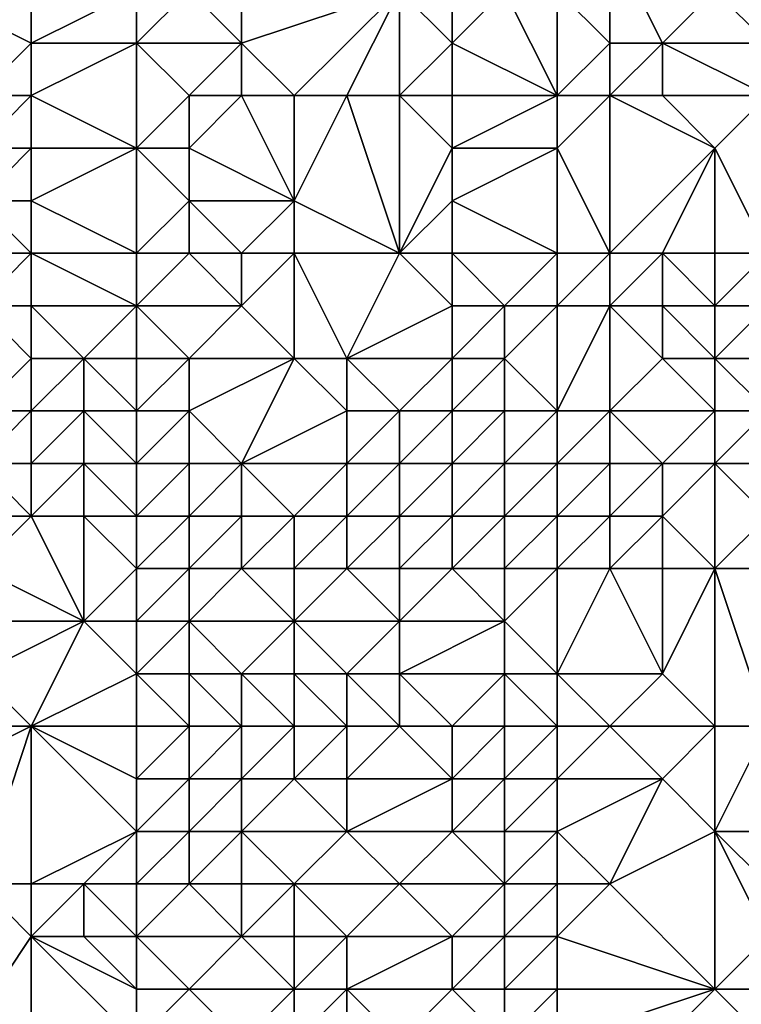
# Model space of a CAD drawing. Units: metres. Extents: x 67500 to 68125, y 352500 to 353000.
# Drawn here: x 67641 to 67654, y 352576 to 352594 of the extents above; entities that cross this region are included whole.
import ezdxf

# ---------------------------------------------------------------- set-up
doc = ezdxf.new("R2010")
doc.units = ezdxf.units.M
doc.layers.add('Terrain', color=15, linetype='Continuous')

msp = doc.modelspace()

# ---------------------------------------------------------------- linework, layer by layer
at = {"layer": 'Terrain'}
for points in [[(67641, 352597, 257.2), (67639, 352595, 257.77), (67641, 352594, 258.46), (67641, 352597, 257.2)], [(67643, 352595, 259.19), (67641, 352597, 257.2), (67641, 352594, 258.46), (67643, 352595, 259.19)], [(67652, 352596, 259.97), (67651, 352595, 260.7), (67652, 352594, 261.4), (67652, 352596, 259.97)], [(67652, 352596, 259.97), (67652, 352594, 261.4), (67653, 352594, 261.51), (67652, 352596, 259.97)], [(67654, 352595, 261.03), (67652, 352596, 259.97), (67653, 352594, 261.51), (67654, 352595, 261.03)], [(67639, 352595, 257.77), (67640, 352593, 258.19), (67641, 352594, 258.46), (67639, 352595, 257.77)], [(67643, 352595, 259.19), (67641, 352594, 258.46), (67643, 352594, 259.54), (67643, 352595, 259.19)], [(67643, 352595, 259.19), (67643, 352594, 259.54), (67644, 352595, 259.46), (67643, 352595, 259.19)], [(67644, 352595, 259.46), (67643, 352594, 259.54), (67645, 352594, 260.25), (67644, 352595, 259.46)], [(67644, 352595, 259.46), (67645, 352594, 260.25), (67645, 352595, 259.69), (67644, 352595, 259.46)], [(67645, 352595, 259.69), (67645, 352594, 260.25), (67648, 352595, 260.31), (67645, 352595, 259.69)], [(67648, 352595, 260.31), (67645, 352594, 260.25), (67646, 352593, 260.86), (67648, 352595, 260.31)], [(67648, 352595, 260.31), (67646, 352593, 260.86), (67647, 352593, 260.98), (67648, 352595, 260.31)], [(67648, 352595, 260.31), (67647, 352593, 260.98), (67648, 352593, 261.21), (67648, 352595, 260.31)], [(67648, 352595, 260.31), (67648, 352593, 261.21), (67649, 352594, 261.01), (67648, 352595, 260.31)], [(67648, 352595, 260.31), (67649, 352594, 261.01), (67649, 352595, 260.48), (67648, 352595, 260.31)], [(67649, 352595, 260.48), (67649, 352594, 261.01), (67650, 352595, 260.43), (67649, 352595, 260.48)], [(67650, 352595, 260.43), (67649, 352594, 261.01), (67651, 352593, 261.79), (67650, 352595, 260.43)], [(67650, 352595, 260.43), (67651, 352593, 261.79), (67651, 352595, 260.7), (67650, 352595, 260.43)], [(67651, 352595, 260.7), (67651, 352593, 261.79), (67652, 352594, 261.4), (67651, 352595, 260.7)], [(67654, 352595, 261.03), (67653, 352594, 261.51), (67655, 352594, 262.09), (67654, 352595, 261.03)], [(67654, 352595, 261.03), (67655, 352594, 262.09), (67655, 352595, 261.26), (67654, 352595, 261.03)], [(67641, 352594, 258.46), (67640, 352593, 258.19), (67641, 352593, 258.36), (67641, 352594, 258.46)], [(67643, 352594, 259.54), (67641, 352594, 258.46), (67641, 352593, 258.36), (67643, 352594, 259.54)], [(67643, 352594, 259.54), (67641, 352593, 258.36), (67643, 352592, 259.58), (67643, 352594, 259.54)], [(67643, 352594, 259.54), (67643, 352592, 259.58), (67644, 352593, 259.84), (67643, 352594, 259.54)], [(67643, 352594, 259.54), (67644, 352593, 259.84), (67645, 352594, 260.25), (67643, 352594, 259.54)], [(67645, 352594, 260.25), (67644, 352593, 259.84), (67645, 352593, 260.37), (67645, 352594, 260.25)], [(67645, 352594, 260.25), (67645, 352593, 260.37), (67646, 352593, 260.86), (67645, 352594, 260.25)], [(67649, 352594, 261.01), (67648, 352593, 261.21), (67649, 352593, 261.46), (67649, 352594, 261.01)], [(67649, 352594, 261.01), (67649, 352593, 261.46), (67651, 352593, 261.79), (67649, 352594, 261.01)], [(67652, 352594, 261.4), (67651, 352593, 261.79), (67652, 352593, 261.87), (67652, 352594, 261.4)], [(67652, 352594, 261.4), (67652, 352593, 261.87), (67653, 352594, 261.51), (67652, 352594, 261.4)], [(67653, 352594, 261.51), (67652, 352593, 261.87), (67653, 352593, 262.14), (67653, 352594, 261.51)], [(67655, 352594, 262.09), (67653, 352594, 261.51), (67655, 352593, 262.84), (67655, 352594, 262.09)], [(67655, 352593, 262.84), (67653, 352594, 261.51), (67653, 352593, 262.14), (67655, 352593, 262.84)], [(67640, 352593, 258.19), (67640, 352592, 258.22), (67641, 352593, 258.36), (67640, 352593, 258.19)], [(67641, 352593, 258.36), (67640, 352592, 258.22), (67641, 352592, 258.46), (67641, 352593, 258.36)], [(67643, 352592, 259.58), (67641, 352593, 258.36), (67641, 352592, 258.46), (67643, 352592, 259.58)], [(67644, 352593, 259.84), (67643, 352592, 259.58), (67644, 352592, 259.97), (67644, 352593, 259.84)], [(67644, 352593, 259.84), (67644, 352592, 259.97), (67645, 352593, 260.37), (67644, 352593, 259.84)], [(67645, 352593, 260.37), (67644, 352592, 259.97), (67646, 352591, 261.97), (67645, 352593, 260.37)], [(67645, 352593, 260.37), (67646, 352591, 261.97), (67646, 352593, 260.86), (67645, 352593, 260.37)], [(67648, 352590, 263.12), (67647, 352593, 260.98), (67646, 352591, 261.97), (67648, 352590, 263.12)], [(67646, 352593, 260.86), (67646, 352591, 261.97), (67647, 352593, 260.98), (67646, 352593, 260.86)], [(67648, 352590, 263.12), (67648, 352593, 261.21), (67647, 352593, 260.98), (67648, 352590, 263.12)], [(67648, 352590, 263.12), (67649, 352592, 262.12), (67648, 352593, 261.21), (67648, 352590, 263.12)], [(67648, 352593, 261.21), (67649, 352592, 262.12), (67649, 352593, 261.46), (67648, 352593, 261.21)], [(67649, 352593, 261.46), (67649, 352592, 262.12), (67651, 352593, 261.79), (67649, 352593, 261.46)], [(67651, 352593, 261.79), (67649, 352592, 262.12), (67651, 352592, 262.42), (67651, 352593, 261.79)], [(67652, 352590, 264.62), (67652, 352593, 261.87), (67651, 352592, 262.42), (67652, 352590, 264.62)], [(67651, 352593, 261.79), (67651, 352592, 262.42), (67652, 352593, 261.87), (67651, 352593, 261.79)], [(67654, 352592, 263.43), (67653, 352593, 262.14), (67652, 352593, 261.87), (67654, 352592, 263.43)], [(67654, 352592, 263.43), (67652, 352593, 261.87), (67652, 352590, 264.62), (67654, 352592, 263.43)], [(67655, 352593, 262.84), (67653, 352593, 262.14), (67654, 352592, 263.43), (67655, 352593, 262.84)], [(67655, 352590, 264.66), (67655, 352593, 262.84), (67654, 352592, 263.43), (67655, 352590, 264.66)], [(67640, 352592, 258.22), (67640, 352591, 258.38), (67641, 352592, 258.46), (67640, 352592, 258.22)], [(67641, 352592, 258.46), (67640, 352591, 258.38), (67641, 352591, 258.64), (67641, 352592, 258.46)], [(67643, 352590, 260.03), (67643, 352592, 259.58), (67641, 352591, 258.64), (67643, 352590, 260.03)], [(67643, 352592, 259.58), (67641, 352592, 258.46), (67641, 352591, 258.64), (67643, 352592, 259.58)], [(67643, 352590, 260.03), (67644, 352591, 260.15), (67643, 352592, 259.58), (67643, 352590, 260.03)], [(67643, 352592, 259.58), (67644, 352591, 260.15), (67644, 352592, 259.97), (67643, 352592, 259.58)], [(67644, 352592, 259.97), (67644, 352591, 260.15), (67646, 352591, 261.97), (67644, 352592, 259.97)], [(67648, 352590, 263.12), (67649, 352591, 263.23), (67649, 352592, 262.12), (67648, 352590, 263.12)], [(67651, 352590, 264.06), (67651, 352592, 262.42), (67649, 352591, 263.23), (67651, 352590, 264.06)], [(67649, 352592, 262.12), (67649, 352591, 263.23), (67651, 352592, 262.42), (67649, 352592, 262.12)], [(67651, 352590, 264.06), (67652, 352590, 264.62), (67651, 352592, 262.42), (67651, 352590, 264.06)], [(67654, 352592, 263.43), (67652, 352590, 264.62), (67653, 352590, 264.9), (67654, 352592, 263.43)], [(67654, 352590, 264.84), (67654, 352592, 263.43), (67653, 352590, 264.9), (67654, 352590, 264.84)], [(67654, 352590, 264.84), (67655, 352590, 264.66), (67654, 352592, 263.43), (67654, 352590, 264.84)], [(67639, 352590, 258.51), (67641, 352590, 259.06), (67640, 352591, 258.38), (67639, 352590, 258.51)], [(67641, 352590, 259.06), (67641, 352591, 258.64), (67640, 352591, 258.38), (67641, 352590, 259.06)], [(67643, 352590, 260.03), (67641, 352591, 258.64), (67641, 352590, 259.06), (67643, 352590, 260.03)], [(67643, 352590, 260.03), (67644, 352590, 260.63), (67644, 352591, 260.15), (67643, 352590, 260.03)], [(67644, 352590, 260.63), (67645, 352590, 261.57), (67644, 352591, 260.15), (67644, 352590, 260.63)], [(67645, 352590, 261.57), (67646, 352591, 261.97), (67644, 352591, 260.15), (67645, 352590, 261.57)], [(67645, 352590, 261.57), (67646, 352590, 262.3), (67646, 352591, 261.97), (67645, 352590, 261.57)], [(67646, 352590, 262.3), (67648, 352590, 263.12), (67646, 352591, 261.97), (67646, 352590, 262.3)], [(67648, 352590, 263.12), (67649, 352590, 263.9), (67649, 352591, 263.23), (67648, 352590, 263.12)], [(67649, 352590, 263.9), (67651, 352590, 264.06), (67649, 352591, 263.23), (67649, 352590, 263.9)], [(67639, 352590, 258.51), (67640, 352589, 258.96), (67641, 352590, 259.06), (67639, 352590, 258.51)], [(67641, 352590, 259.06), (67640, 352589, 258.96), (67641, 352589, 259.32), (67641, 352590, 259.06)], [(67643, 352590, 260.03), (67641, 352590, 259.06), (67643, 352589, 260.61), (67643, 352590, 260.03)], [(67643, 352589, 260.61), (67641, 352590, 259.06), (67641, 352589, 259.32), (67643, 352589, 260.61)], [(67643, 352590, 260.03), (67643, 352589, 260.61), (67644, 352590, 260.63), (67643, 352590, 260.03)], [(67644, 352590, 260.63), (67643, 352589, 260.61), (67645, 352589, 262.01), (67644, 352590, 260.63)], [(67644, 352590, 260.63), (67645, 352589, 262.01), (67645, 352590, 261.57), (67644, 352590, 260.63)], [(67645, 352590, 261.57), (67645, 352589, 262.01), (67646, 352590, 262.3), (67645, 352590, 261.57)], [(67646, 352590, 262.3), (67645, 352589, 262.01), (67646, 352588, 262.56), (67646, 352590, 262.3)], [(67646, 352590, 262.3), (67646, 352588, 262.56), (67647, 352588, 263.15), (67646, 352590, 262.3)], [(67646, 352590, 262.3), (67647, 352588, 263.15), (67648, 352590, 263.12), (67646, 352590, 262.3)], [(67648, 352590, 263.12), (67647, 352588, 263.15), (67649, 352589, 264.55), (67648, 352590, 263.12)], [(67648, 352590, 263.12), (67649, 352589, 264.55), (67649, 352590, 263.9), (67648, 352590, 263.12)], [(67649, 352590, 263.9), (67650, 352589, 265.18), (67651, 352590, 264.06), (67649, 352590, 263.9)], [(67649, 352590, 263.9), (67649, 352589, 264.55), (67650, 352589, 265.18), (67649, 352590, 263.9)], [(67651, 352590, 264.06), (67650, 352589, 265.18), (67651, 352589, 265.1), (67651, 352590, 264.06)], [(67651, 352590, 264.06), (67651, 352589, 265.1), (67652, 352590, 264.62), (67651, 352590, 264.06)], [(67652, 352590, 264.62), (67651, 352589, 265.1), (67652, 352589, 265.54), (67652, 352590, 264.62)], [(67652, 352590, 264.62), (67652, 352589, 265.54), (67653, 352590, 264.9), (67652, 352590, 264.62)], [(67653, 352590, 264.9), (67652, 352589, 265.54), (67653, 352589, 265.63), (67653, 352590, 264.9)], [(67654, 352590, 264.84), (67653, 352590, 264.9), (67654, 352589, 265.33), (67654, 352590, 264.84)], [(67654, 352589, 265.33), (67653, 352590, 264.9), (67653, 352589, 265.63), (67654, 352589, 265.33)], [(67654, 352590, 264.84), (67654, 352589, 265.33), (67655, 352590, 264.66), (67654, 352590, 264.84)], [(67655, 352590, 264.66), (67654, 352589, 265.33), (67655, 352589, 265.28), (67655, 352590, 264.66)], [(67640, 352589, 258.96), (67640, 352587, 258.73), (67641, 352588, 259.13), (67640, 352589, 258.96)], [(67640, 352589, 258.96), (67641, 352588, 259.13), (67641, 352589, 259.32), (67640, 352589, 258.96)], [(67641, 352589, 259.32), (67641, 352588, 259.13), (67642, 352588, 259.77), (67641, 352589, 259.32)], [(67643, 352589, 260.61), (67641, 352589, 259.32), (67642, 352588, 259.77), (67643, 352589, 260.61)], [(67643, 352589, 260.61), (67642, 352588, 259.77), (67643, 352588, 260.84), (67643, 352589, 260.61)], [(67643, 352589, 260.61), (67643, 352588, 260.84), (67644, 352588, 261.71), (67643, 352589, 260.61)], [(67643, 352589, 260.61), (67644, 352588, 261.71), (67645, 352589, 262.01), (67643, 352589, 260.61)], [(67645, 352589, 262.01), (67644, 352588, 261.71), (67646, 352588, 262.56), (67645, 352589, 262.01)], [(67649, 352589, 264.55), (67647, 352588, 263.15), (67649, 352588, 265.39), (67649, 352589, 264.55)], [(67649, 352589, 264.55), (67649, 352588, 265.39), (67650, 352589, 265.18), (67649, 352589, 264.55)], [(67650, 352589, 265.18), (67649, 352588, 265.39), (67650, 352588, 265.94), (67650, 352589, 265.18)], [(67650, 352589, 265.18), (67650, 352588, 265.94), (67651, 352589, 265.1), (67650, 352589, 265.18)], [(67651, 352589, 265.1), (67650, 352588, 265.94), (67651, 352587, 267.15), (67651, 352589, 265.1)], [(67651, 352589, 265.1), (67651, 352587, 267.15), (67652, 352589, 265.54), (67651, 352589, 265.1)], [(67652, 352589, 265.54), (67651, 352587, 267.15), (67652, 352587, 267.12), (67652, 352589, 265.54)], [(67652, 352589, 265.54), (67652, 352587, 267.12), (67653, 352588, 266.3), (67652, 352589, 265.54)], [(67652, 352589, 265.54), (67653, 352588, 266.3), (67653, 352589, 265.63), (67652, 352589, 265.54)], [(67654, 352589, 265.33), (67653, 352589, 265.63), (67654, 352588, 266.32), (67654, 352589, 265.33)], [(67654, 352588, 266.32), (67653, 352589, 265.63), (67653, 352588, 266.3), (67654, 352588, 266.32)], [(67654, 352589, 265.33), (67654, 352588, 266.32), (67655, 352589, 265.28), (67654, 352589, 265.33)], [(67655, 352589, 265.28), (67654, 352588, 266.32), (67656, 352588, 265.77), (67655, 352589, 265.28)], [(67641, 352588, 259.13), (67640, 352587, 258.73), (67641, 352587, 258.78), (67641, 352588, 259.13)], [(67641, 352588, 259.13), (67641, 352587, 258.78), (67642, 352588, 259.77), (67641, 352588, 259.13)], [(67642, 352588, 259.77), (67641, 352587, 258.78), (67642, 352587, 259.19), (67642, 352588, 259.77)], [(67643, 352588, 260.84), (67642, 352588, 259.77), (67643, 352587, 260.39), (67643, 352588, 260.84)], [(67643, 352587, 260.39), (67642, 352588, 259.77), (67642, 352587, 259.19), (67643, 352587, 260.39)], [(67643, 352588, 260.84), (67643, 352587, 260.39), (67644, 352588, 261.71), (67643, 352588, 260.84)], [(67644, 352588, 261.71), (67643, 352587, 260.39), (67644, 352587, 261.47), (67644, 352588, 261.71)], [(67644, 352588, 261.71), (67644, 352587, 261.47), (67646, 352588, 262.56), (67644, 352588, 261.71)], [(67646, 352588, 262.56), (67644, 352587, 261.47), (67645, 352586, 261.4), (67646, 352588, 262.56)], [(67646, 352588, 262.56), (67645, 352586, 261.4), (67647, 352587, 263.09), (67646, 352588, 262.56)], [(67646, 352588, 262.56), (67647, 352587, 263.09), (67647, 352588, 263.15), (67646, 352588, 262.56)], [(67647, 352588, 263.15), (67648, 352587, 264.7), (67649, 352588, 265.39), (67647, 352588, 263.15)], [(67647, 352588, 263.15), (67647, 352587, 263.09), (67648, 352587, 264.7), (67647, 352588, 263.15)], [(67649, 352588, 265.39), (67648, 352587, 264.7), (67649, 352587, 266.27), (67649, 352588, 265.39)], [(67649, 352588, 265.39), (67649, 352587, 266.27), (67650, 352588, 265.94), (67649, 352588, 265.39)], [(67650, 352588, 265.94), (67649, 352587, 266.27), (67650, 352587, 266.8), (67650, 352588, 265.94)], [(67650, 352588, 265.94), (67650, 352587, 266.8), (67651, 352587, 267.15), (67650, 352588, 265.94)], [(67654, 352587, 267.42), (67653, 352588, 266.3), (67652, 352587, 267.12), (67654, 352587, 267.42)], [(67654, 352588, 266.32), (67653, 352588, 266.3), (67654, 352587, 267.42), (67654, 352588, 266.32)], [(67654, 352588, 266.32), (67654, 352587, 267.42), (67655, 352587, 267.61), (67654, 352588, 266.32)], [(67654, 352588, 266.32), (67655, 352587, 267.61), (67656, 352588, 265.77), (67654, 352588, 266.32)], [(67640, 352587, 258.73), (67640, 352586, 258.66), (67641, 352587, 258.78), (67640, 352587, 258.73)], [(67641, 352587, 258.78), (67640, 352586, 258.66), (67641, 352586, 258.61), (67641, 352587, 258.78)], [(67641, 352587, 258.78), (67641, 352586, 258.61), (67642, 352587, 259.19), (67641, 352587, 258.78)], [(67642, 352587, 259.19), (67641, 352586, 258.61), (67642, 352586, 258.81), (67642, 352587, 259.19)], [(67643, 352587, 260.39), (67642, 352587, 259.19), (67643, 352586, 259.81), (67643, 352587, 260.39)], [(67643, 352586, 259.81), (67642, 352587, 259.19), (67642, 352586, 258.81), (67643, 352586, 259.81)], [(67643, 352587, 260.39), (67643, 352586, 259.81), (67644, 352587, 261.47), (67643, 352587, 260.39)], [(67644, 352587, 261.47), (67643, 352586, 259.81), (67644, 352586, 260.8), (67644, 352587, 261.47)], [(67644, 352587, 261.47), (67644, 352586, 260.8), (67645, 352586, 261.4), (67644, 352587, 261.47)], [(67647, 352587, 263.09), (67645, 352586, 261.4), (67647, 352586, 263.56), (67647, 352587, 263.09)], [(67647, 352587, 263.09), (67647, 352586, 263.56), (67648, 352587, 264.7), (67647, 352587, 263.09)], [(67648, 352587, 264.7), (67647, 352586, 263.56), (67648, 352586, 265.74), (67648, 352587, 264.7)], [(67648, 352587, 264.7), (67648, 352586, 265.74), (67649, 352587, 266.27), (67648, 352587, 264.7)], [(67649, 352587, 266.27), (67648, 352586, 265.74), (67649, 352586, 267.28), (67649, 352587, 266.27)], [(67649, 352587, 266.27), (67649, 352586, 267.28), (67650, 352587, 266.8), (67649, 352587, 266.27)], [(67650, 352587, 266.8), (67649, 352586, 267.28), (67650, 352586, 267.84), (67650, 352587, 266.8)], [(67650, 352587, 266.8), (67650, 352586, 267.84), (67651, 352587, 267.15), (67650, 352587, 266.8)], [(67651, 352587, 267.15), (67650, 352586, 267.84), (67651, 352586, 268.09), (67651, 352587, 267.15)], [(67651, 352587, 267.15), (67651, 352586, 268.09), (67652, 352587, 267.12), (67651, 352587, 267.15)], [(67652, 352587, 267.12), (67651, 352586, 268.09), (67652, 352586, 267.96), (67652, 352587, 267.12)], [(67652, 352587, 267.12), (67652, 352586, 267.96), (67653, 352586, 267.83), (67652, 352587, 267.12)], [(67654, 352587, 267.42), (67652, 352587, 267.12), (67653, 352586, 267.83), (67654, 352587, 267.42)], [(67654, 352587, 267.42), (67653, 352586, 267.83), (67654, 352586, 268.54), (67654, 352587, 267.42)], [(67654, 352587, 267.42), (67654, 352586, 268.54), (67655, 352587, 267.61), (67654, 352587, 267.42)], [(67655, 352587, 267.61), (67654, 352586, 268.54), (67655, 352586, 269), (67655, 352587, 267.61)], [(67640, 352586, 258.66), (67639, 352585, 258.57), (67641, 352585, 258.7), (67640, 352586, 258.66)], [(67640, 352586, 258.66), (67641, 352585, 258.7), (67641, 352586, 258.61), (67640, 352586, 258.66)], [(67641, 352586, 258.61), (67641, 352585, 258.7), (67642, 352586, 258.81), (67641, 352586, 258.61)], [(67642, 352586, 258.81), (67641, 352585, 258.7), (67642, 352585, 258.84), (67642, 352586, 258.81)], [(67643, 352586, 259.81), (67642, 352586, 258.81), (67643, 352585, 259.24), (67643, 352586, 259.81)], [(67643, 352585, 259.24), (67642, 352586, 258.81), (67642, 352585, 258.84), (67643, 352585, 259.24)], [(67643, 352586, 259.81), (67643, 352585, 259.24), (67644, 352586, 260.8), (67643, 352586, 259.81)], [(67644, 352586, 260.8), (67643, 352585, 259.24), (67644, 352585, 260.05), (67644, 352586, 260.8)], [(67644, 352586, 260.8), (67644, 352585, 260.05), (67645, 352586, 261.4), (67644, 352586, 260.8)], [(67645, 352586, 261.4), (67644, 352585, 260.05), (67645, 352585, 260.79), (67645, 352586, 261.4)], [(67645, 352586, 261.4), (67645, 352585, 260.79), (67646, 352585, 262.02), (67645, 352586, 261.4)], [(67645, 352586, 261.4), (67646, 352585, 262.02), (67647, 352586, 263.56), (67645, 352586, 261.4)], [(67647, 352586, 263.56), (67646, 352585, 262.02), (67647, 352585, 264.16), (67647, 352586, 263.56)], [(67647, 352586, 263.56), (67647, 352585, 264.16), (67648, 352586, 265.74), (67647, 352586, 263.56)], [(67648, 352586, 265.74), (67647, 352585, 264.16), (67648, 352585, 266.18), (67648, 352586, 265.74)], [(67648, 352586, 265.74), (67648, 352585, 266.18), (67649, 352586, 267.28), (67648, 352586, 265.74)], [(67649, 352586, 267.28), (67648, 352585, 266.18), (67649, 352585, 267.86), (67649, 352586, 267.28)], [(67649, 352586, 267.28), (67649, 352585, 267.86), (67650, 352586, 267.84), (67649, 352586, 267.28)], [(67650, 352586, 267.84), (67649, 352585, 267.86), (67650, 352585, 268.71), (67650, 352586, 267.84)], [(67650, 352586, 267.84), (67650, 352585, 268.71), (67651, 352586, 268.09), (67650, 352586, 267.84)], [(67651, 352586, 268.09), (67650, 352585, 268.71), (67651, 352585, 268.88), (67651, 352586, 268.09)], [(67651, 352586, 268.09), (67651, 352585, 268.88), (67652, 352586, 267.96), (67651, 352586, 268.09)], [(67652, 352586, 267.96), (67651, 352585, 268.88), (67652, 352585, 268.73), (67652, 352586, 267.96)], [(67652, 352586, 267.96), (67652, 352585, 268.73), (67653, 352586, 267.83), (67652, 352586, 267.96)], [(67653, 352586, 267.83), (67652, 352585, 268.73), (67653, 352585, 268.49), (67653, 352586, 267.83)], [(67654, 352586, 268.54), (67653, 352586, 267.83), (67653, 352585, 268.49), (67654, 352586, 268.54)], [(67654, 352586, 268.54), (67653, 352585, 268.49), (67654, 352584, 269.78), (67654, 352586, 268.54)], [(67654, 352586, 268.54), (67654, 352584, 269.78), (67655, 352585, 269.86), (67654, 352586, 268.54)], [(67654, 352586, 268.54), (67655, 352585, 269.86), (67655, 352586, 269), (67654, 352586, 268.54)], [(67639, 352585, 258.57), (67640, 352584, 258.73), (67641, 352585, 258.7), (67639, 352585, 258.57)], [(67641, 352585, 258.7), (67640, 352584, 258.73), (67642, 352583, 259.14), (67641, 352585, 258.7)], [(67641, 352585, 258.7), (67642, 352583, 259.14), (67642, 352585, 258.84), (67641, 352585, 258.7)], [(67643, 352585, 259.24), (67642, 352585, 258.84), (67643, 352584, 259.34), (67643, 352585, 259.24)], [(67643, 352584, 259.34), (67642, 352585, 258.84), (67642, 352583, 259.14), (67643, 352584, 259.34)], [(67643, 352585, 259.24), (67643, 352584, 259.34), (67644, 352585, 260.05), (67643, 352585, 259.24)], [(67644, 352585, 260.05), (67643, 352584, 259.34), (67644, 352584, 259.68), (67644, 352585, 260.05)], [(67644, 352585, 260.05), (67644, 352584, 259.68), (67645, 352585, 260.79), (67644, 352585, 260.05)], [(67645, 352585, 260.79), (67644, 352584, 259.68), (67645, 352584, 260.21), (67645, 352585, 260.79)], [(67645, 352585, 260.79), (67645, 352584, 260.21), (67646, 352585, 262.02), (67645, 352585, 260.79)], [(67646, 352585, 262.02), (67645, 352584, 260.21), (67646, 352584, 261.48), (67646, 352585, 262.02)], [(67646, 352585, 262.02), (67646, 352584, 261.48), (67647, 352585, 264.16), (67646, 352585, 262.02)], [(67647, 352585, 264.16), (67646, 352584, 261.48), (67647, 352584, 264.31), (67647, 352585, 264.16)], [(67647, 352585, 264.16), (67647, 352584, 264.31), (67648, 352585, 266.18), (67647, 352585, 264.16)], [(67648, 352585, 266.18), (67647, 352584, 264.31), (67648, 352584, 266.5), (67648, 352585, 266.18)], [(67648, 352585, 266.18), (67648, 352584, 266.5), (67649, 352585, 267.86), (67648, 352585, 266.18)], [(67649, 352585, 267.86), (67648, 352584, 266.5), (67649, 352584, 268.01), (67649, 352585, 267.86)], [(67649, 352585, 267.86), (67649, 352584, 268.01), (67650, 352585, 268.71), (67649, 352585, 267.86)], [(67650, 352585, 268.71), (67649, 352584, 268.01), (67650, 352584, 269.3), (67650, 352585, 268.71)], [(67650, 352585, 268.71), (67650, 352584, 269.3), (67651, 352585, 268.88), (67650, 352585, 268.71)], [(67651, 352585, 268.88), (67650, 352584, 269.3), (67651, 352584, 269.67), (67651, 352585, 268.88)], [(67651, 352585, 268.88), (67651, 352584, 269.67), (67652, 352585, 268.73), (67651, 352585, 268.88)], [(67652, 352585, 268.73), (67651, 352584, 269.67), (67652, 352584, 269.43), (67652, 352585, 268.73)], [(67652, 352585, 268.73), (67652, 352584, 269.43), (67653, 352585, 268.49), (67652, 352585, 268.73)], [(67653, 352585, 268.49), (67652, 352584, 269.43), (67653, 352584, 269.33), (67653, 352585, 268.49)], [(67654, 352584, 269.78), (67653, 352585, 268.49), (67653, 352584, 269.33), (67654, 352584, 269.78)], [(67655, 352585, 269.86), (67654, 352584, 269.78), (67655, 352584, 270.48), (67655, 352585, 269.86)], [(67640, 352584, 258.73), (67640, 352583, 258.92), (67642, 352583, 259.14), (67640, 352584, 258.73)], [(67643, 352584, 259.34), (67642, 352583, 259.14), (67643, 352583, 259.43), (67643, 352584, 259.34)], [(67643, 352584, 259.34), (67643, 352583, 259.43), (67644, 352584, 259.68), (67643, 352584, 259.34)], [(67644, 352584, 259.68), (67643, 352583, 259.43), (67644, 352583, 259.82), (67644, 352584, 259.68)], [(67644, 352584, 259.68), (67644, 352583, 259.82), (67645, 352584, 260.21), (67644, 352584, 259.68)], [(67645, 352584, 260.21), (67644, 352583, 259.82), (67646, 352583, 260.86), (67645, 352584, 260.21)], [(67645, 352584, 260.21), (67646, 352583, 260.86), (67646, 352584, 261.48), (67645, 352584, 260.21)], [(67646, 352584, 261.48), (67646, 352583, 260.86), (67647, 352584, 264.31), (67646, 352584, 261.48)], [(67647, 352584, 264.31), (67646, 352583, 260.86), (67648, 352583, 266.76), (67647, 352584, 264.31)], [(67647, 352584, 264.31), (67648, 352583, 266.76), (67648, 352584, 266.5), (67647, 352584, 264.31)], [(67648, 352584, 266.5), (67648, 352583, 266.76), (67649, 352584, 268.01), (67648, 352584, 266.5)], [(67649, 352584, 268.01), (67648, 352583, 266.76), (67650, 352583, 269.68), (67649, 352584, 268.01)], [(67649, 352584, 268.01), (67650, 352583, 269.68), (67650, 352584, 269.3), (67649, 352584, 268.01)], [(67650, 352584, 269.3), (67650, 352583, 269.68), (67651, 352584, 269.67), (67650, 352584, 269.3)], [(67651, 352584, 269.67), (67650, 352583, 269.68), (67651, 352582, 271.21), (67651, 352584, 269.67)], [(67651, 352584, 269.67), (67651, 352582, 271.21), (67652, 352584, 269.43), (67651, 352584, 269.67)], [(67652, 352584, 269.43), (67651, 352582, 271.21), (67653, 352582, 270.82), (67652, 352584, 269.43)], [(67652, 352584, 269.43), (67653, 352582, 270.82), (67653, 352584, 269.33), (67652, 352584, 269.43)], [(67654, 352581, 271.7), (67654, 352584, 269.78), (67653, 352582, 270.82), (67654, 352581, 271.7)], [(67654, 352584, 269.78), (67653, 352584, 269.33), (67653, 352582, 270.82), (67654, 352584, 269.78)], [(67654, 352581, 271.7), (67655, 352581, 272.18), (67654, 352584, 269.78), (67654, 352581, 271.7)], [(67655, 352581, 272.18), (67655, 352584, 270.48), (67654, 352584, 269.78), (67655, 352581, 272.18)], [(67641, 352581, 260.12), (67642, 352583, 259.14), (67640, 352582, 259.14), (67641, 352581, 260.12)], [(67640, 352583, 258.92), (67640, 352582, 259.14), (67642, 352583, 259.14), (67640, 352583, 258.92)], [(67641, 352581, 260.12), (67643, 352582, 259.54), (67642, 352583, 259.14), (67641, 352581, 260.12)], [(67643, 352583, 259.43), (67642, 352583, 259.14), (67643, 352582, 259.54), (67643, 352583, 259.43)], [(67643, 352583, 259.43), (67643, 352582, 259.54), (67644, 352583, 259.82), (67643, 352583, 259.43)], [(67644, 352583, 259.82), (67643, 352582, 259.54), (67644, 352582, 259.89), (67644, 352583, 259.82)], [(67644, 352583, 259.82), (67644, 352582, 259.89), (67645, 352582, 260.2), (67644, 352583, 259.82)], [(67644, 352583, 259.82), (67645, 352582, 260.2), (67646, 352583, 260.86), (67644, 352583, 259.82)], [(67646, 352583, 260.86), (67645, 352582, 260.2), (67646, 352582, 261.51), (67646, 352583, 260.86)], [(67646, 352583, 260.86), (67646, 352582, 261.51), (67647, 352582, 264.62), (67646, 352583, 260.86)], [(67646, 352583, 260.86), (67647, 352582, 264.62), (67648, 352583, 266.76), (67646, 352583, 260.86)], [(67648, 352583, 266.76), (67647, 352582, 264.62), (67648, 352582, 266.9), (67648, 352583, 266.76)], [(67648, 352583, 266.76), (67648, 352582, 266.9), (67650, 352583, 269.68), (67648, 352583, 266.76)], [(67650, 352583, 269.68), (67648, 352582, 266.9), (67650, 352582, 270.1), (67650, 352583, 269.68)], [(67650, 352583, 269.68), (67650, 352582, 270.1), (67651, 352582, 271.21), (67650, 352583, 269.68)], [(67640, 352581, 259.61), (67641, 352581, 260.12), (67640, 352582, 259.14), (67640, 352581, 259.61)], [(67643, 352581, 260.2), (67643, 352582, 259.54), (67641, 352581, 260.12), (67643, 352581, 260.2)], [(67643, 352581, 260.2), (67644, 352581, 260.41), (67643, 352582, 259.54), (67643, 352581, 260.2)], [(67644, 352581, 260.41), (67644, 352582, 259.89), (67643, 352582, 259.54), (67644, 352581, 260.41)], [(67644, 352581, 260.41), (67645, 352581, 260.51), (67644, 352582, 259.89), (67644, 352581, 260.41)], [(67645, 352581, 260.51), (67645, 352582, 260.2), (67644, 352582, 259.89), (67645, 352581, 260.51)], [(67645, 352581, 260.51), (67646, 352581, 261.65), (67645, 352582, 260.2), (67645, 352581, 260.51)], [(67646, 352581, 261.65), (67646, 352582, 261.51), (67645, 352582, 260.2), (67646, 352581, 261.65)], [(67646, 352581, 261.65), (67647, 352581, 264.78), (67646, 352582, 261.51), (67646, 352581, 261.65)], [(67647, 352581, 264.78), (67647, 352582, 264.62), (67646, 352582, 261.51), (67647, 352581, 264.78)], [(67647, 352581, 264.78), (67648, 352581, 266.8), (67647, 352582, 264.62), (67647, 352581, 264.78)], [(67648, 352581, 266.8), (67648, 352582, 266.9), (67647, 352582, 264.62), (67648, 352581, 266.8)], [(67648, 352581, 266.8), (67649, 352581, 268.36), (67648, 352582, 266.9), (67648, 352581, 266.8)], [(67649, 352581, 268.36), (67650, 352582, 270.1), (67648, 352582, 266.9), (67649, 352581, 268.36)], [(67649, 352581, 268.36), (67650, 352581, 270.8), (67650, 352582, 270.1), (67649, 352581, 268.36)], [(67650, 352581, 270.8), (67651, 352581, 272.18), (67650, 352582, 270.1), (67650, 352581, 270.8)], [(67651, 352581, 272.18), (67651, 352582, 271.21), (67650, 352582, 270.1), (67651, 352581, 272.18)], [(67651, 352581, 272.18), (67652, 352581, 271.85), (67651, 352582, 271.21), (67651, 352581, 272.18)], [(67652, 352581, 271.85), (67653, 352582, 270.82), (67651, 352582, 271.21), (67652, 352581, 271.85)], [(67654, 352581, 271.7), (67653, 352582, 270.82), (67652, 352581, 271.85), (67654, 352581, 271.7)], [(67640, 352581, 259.61), (67639, 352580, 259.69), (67641, 352581, 260.12), (67640, 352581, 259.61)], [(67641, 352581, 260.12), (67639, 352580, 259.69), (67640, 352578, 262.34), (67641, 352581, 260.12)], [(67641, 352581, 260.12), (67640, 352578, 262.34), (67641, 352578, 262.4), (67641, 352581, 260.12)], [(67643, 352581, 260.2), (67641, 352581, 260.12), (67643, 352580, 260.73), (67643, 352581, 260.2)], [(67643, 352580, 260.73), (67641, 352581, 260.12), (67643, 352579, 261.36), (67643, 352580, 260.73)], [(67643, 352579, 261.36), (67641, 352581, 260.12), (67641, 352578, 262.4), (67643, 352579, 261.36)], [(67643, 352581, 260.2), (67643, 352580, 260.73), (67644, 352581, 260.41), (67643, 352581, 260.2)], [(67644, 352581, 260.41), (67643, 352580, 260.73), (67644, 352580, 260.7), (67644, 352581, 260.41)], [(67644, 352581, 260.41), (67644, 352580, 260.7), (67645, 352581, 260.51), (67644, 352581, 260.41)], [(67645, 352581, 260.51), (67644, 352580, 260.7), (67645, 352580, 260.53), (67645, 352581, 260.51)], [(67645, 352581, 260.51), (67645, 352580, 260.53), (67646, 352581, 261.65), (67645, 352581, 260.51)], [(67646, 352581, 261.65), (67645, 352580, 260.53), (67646, 352580, 262.7), (67646, 352581, 261.65)], [(67646, 352581, 261.65), (67646, 352580, 262.7), (67647, 352581, 264.78), (67646, 352581, 261.65)], [(67647, 352581, 264.78), (67646, 352580, 262.7), (67647, 352580, 265.24), (67647, 352581, 264.78)], [(67647, 352581, 264.78), (67647, 352580, 265.24), (67648, 352581, 266.8), (67647, 352581, 264.78)], [(67648, 352581, 266.8), (67647, 352580, 265.24), (67649, 352580, 269.07), (67648, 352581, 266.8)], [(67648, 352581, 266.8), (67649, 352580, 269.07), (67649, 352581, 268.36), (67648, 352581, 266.8)], [(67649, 352581, 268.36), (67649, 352580, 269.07), (67650, 352581, 270.8), (67649, 352581, 268.36)], [(67650, 352581, 270.8), (67649, 352580, 269.07), (67650, 352580, 271.67), (67650, 352581, 270.8)], [(67650, 352581, 270.8), (67650, 352580, 271.67), (67651, 352581, 272.18), (67650, 352581, 270.8)], [(67651, 352581, 272.18), (67650, 352580, 271.67), (67651, 352580, 272.93), (67651, 352581, 272.18)], [(67651, 352581, 272.18), (67651, 352580, 272.93), (67652, 352581, 271.85), (67651, 352581, 272.18)], [(67652, 352581, 271.85), (67651, 352580, 272.93), (67653, 352580, 272.61), (67652, 352581, 271.85)], [(67654, 352581, 271.7), (67652, 352581, 271.85), (67653, 352580, 272.61), (67654, 352581, 271.7)], [(67654, 352581, 271.7), (67653, 352580, 272.61), (67654, 352579, 272.96), (67654, 352581, 271.7)], [(67654, 352581, 271.7), (67654, 352579, 272.96), (67655, 352581, 272.18), (67654, 352581, 271.7)], [(67655, 352581, 272.18), (67654, 352579, 272.96), (67655, 352579, 273.43), (67655, 352581, 272.18)], [(67643, 352580, 260.73), (67643, 352579, 261.36), (67644, 352580, 260.7), (67643, 352580, 260.73)], [(67644, 352580, 260.7), (67643, 352579, 261.36), (67644, 352579, 261.45), (67644, 352580, 260.7)], [(67644, 352580, 260.7), (67644, 352579, 261.45), (67645, 352580, 260.53), (67644, 352580, 260.7)], [(67645, 352580, 260.53), (67644, 352579, 261.45), (67645, 352579, 261.95), (67645, 352580, 260.53)], [(67645, 352580, 260.53), (67645, 352579, 261.95), (67646, 352580, 262.7), (67645, 352580, 260.53)], [(67646, 352580, 262.7), (67645, 352579, 261.95), (67647, 352579, 265.84), (67646, 352580, 262.7)], [(67646, 352580, 262.7), (67647, 352579, 265.84), (67647, 352580, 265.24), (67646, 352580, 262.7)], [(67647, 352580, 265.24), (67647, 352579, 265.84), (67649, 352580, 269.07), (67647, 352580, 265.24)], [(67649, 352580, 269.07), (67647, 352579, 265.84), (67649, 352579, 269.81), (67649, 352580, 269.07)], [(67649, 352580, 269.07), (67649, 352579, 269.81), (67650, 352580, 271.67), (67649, 352580, 269.07)], [(67650, 352580, 271.67), (67649, 352579, 269.81), (67650, 352579, 272.74), (67650, 352580, 271.67)], [(67650, 352580, 271.67), (67650, 352579, 272.74), (67651, 352580, 272.93), (67650, 352580, 271.67)], [(67651, 352580, 272.93), (67650, 352579, 272.74), (67651, 352579, 273.89), (67651, 352580, 272.93)], [(67651, 352580, 272.93), (67651, 352579, 273.89), (67653, 352580, 272.61), (67651, 352580, 272.93)], [(67653, 352580, 272.61), (67651, 352579, 273.89), (67652, 352578, 274.18), (67653, 352580, 272.61)], [(67654, 352579, 272.96), (67653, 352580, 272.61), (67652, 352578, 274.18), (67654, 352579, 272.96)], [(67643, 352579, 261.36), (67641, 352578, 262.4), (67642, 352578, 262.31), (67643, 352579, 261.36)], [(67643, 352579, 261.36), (67642, 352578, 262.31), (67643, 352578, 262.93), (67643, 352579, 261.36)], [(67643, 352579, 261.36), (67643, 352578, 262.93), (67644, 352579, 261.45), (67643, 352579, 261.36)], [(67644, 352579, 261.45), (67643, 352578, 262.93), (67644, 352578, 263.29), (67644, 352579, 261.45)], [(67644, 352579, 261.45), (67644, 352578, 263.29), (67645, 352579, 261.95), (67644, 352579, 261.45)], [(67645, 352579, 261.95), (67644, 352578, 263.29), (67645, 352578, 263.86), (67645, 352579, 261.95)], [(67645, 352579, 261.95), (67645, 352578, 263.86), (67646, 352578, 265.06), (67645, 352579, 261.95)], [(67645, 352579, 261.95), (67646, 352578, 265.06), (67647, 352579, 265.84), (67645, 352579, 261.95)], [(67647, 352579, 265.84), (67646, 352578, 265.06), (67648, 352578, 268.69), (67647, 352579, 265.84)], [(67647, 352579, 265.84), (67648, 352578, 268.69), (67649, 352579, 269.81), (67647, 352579, 265.84)], [(67649, 352579, 269.81), (67648, 352578, 268.69), (67650, 352578, 273.44), (67649, 352579, 269.81)], [(67649, 352579, 269.81), (67650, 352578, 273.44), (67650, 352579, 272.74), (67649, 352579, 269.81)], [(67650, 352579, 272.74), (67650, 352578, 273.44), (67651, 352579, 273.89), (67650, 352579, 272.74)], [(67651, 352579, 273.89), (67650, 352578, 273.44), (67651, 352578, 274.58), (67651, 352579, 273.89)], [(67651, 352579, 273.89), (67651, 352578, 274.58), (67652, 352578, 274.18), (67651, 352579, 273.89)], [(67654, 352579, 272.96), (67652, 352578, 274.18), (67654, 352576, 275.27), (67654, 352579, 272.96)], [(67654, 352579, 272.96), (67654, 352576, 275.27), (67655, 352577, 274.61), (67654, 352579, 272.96)], [(67654, 352579, 272.96), (67655, 352577, 274.61), (67655, 352578, 273.98), (67654, 352579, 272.96)], [(67654, 352579, 272.96), (67655, 352578, 273.98), (67655, 352579, 273.43), (67654, 352579, 272.96)], [(67640, 352578, 262.34), (67639, 352574, 265.75), (67641, 352577, 263.71), (67640, 352578, 262.34)], [(67640, 352578, 262.34), (67641, 352577, 263.71), (67641, 352578, 262.4), (67640, 352578, 262.34)], [(67641, 352578, 262.4), (67641, 352577, 263.71), (67642, 352578, 262.31), (67641, 352578, 262.4)], [(67642, 352578, 262.31), (67641, 352577, 263.71), (67642, 352577, 263.53), (67642, 352578, 262.31)], [(67643, 352578, 262.93), (67642, 352578, 262.31), (67643, 352577, 263.94), (67643, 352578, 262.93)], [(67643, 352577, 263.94), (67642, 352578, 262.31), (67642, 352577, 263.53), (67643, 352577, 263.94)], [(67643, 352578, 262.93), (67643, 352577, 263.94), (67644, 352578, 263.29), (67643, 352578, 262.93)], [(67644, 352578, 263.29), (67643, 352577, 263.94), (67645, 352577, 265.31), (67644, 352578, 263.29)], [(67644, 352578, 263.29), (67645, 352577, 265.31), (67645, 352578, 263.86), (67644, 352578, 263.29)], [(67645, 352578, 263.86), (67645, 352577, 265.31), (67646, 352578, 265.06), (67645, 352578, 263.86)], [(67646, 352578, 265.06), (67645, 352577, 265.31), (67646, 352577, 265.92), (67646, 352578, 265.06)], [(67646, 352578, 265.06), (67646, 352577, 265.92), (67647, 352577, 266.94), (67646, 352578, 265.06)], [(67646, 352578, 265.06), (67647, 352577, 266.94), (67648, 352578, 268.69), (67646, 352578, 265.06)], [(67648, 352578, 268.69), (67647, 352577, 266.94), (67649, 352577, 270.58), (67648, 352578, 268.69)], [(67648, 352578, 268.69), (67649, 352577, 270.58), (67650, 352578, 273.44), (67648, 352578, 268.69)], [(67650, 352578, 273.44), (67649, 352577, 270.58), (67650, 352577, 273.85), (67650, 352578, 273.44)], [(67650, 352578, 273.44), (67650, 352577, 273.85), (67651, 352578, 274.58), (67650, 352578, 273.44)], [(67651, 352578, 274.58), (67650, 352577, 273.85), (67651, 352577, 275.37), (67651, 352578, 274.58)], [(67651, 352578, 274.58), (67651, 352577, 275.37), (67652, 352578, 274.18), (67651, 352578, 274.58)], [(67654, 352576, 275.27), (67652, 352578, 274.18), (67651, 352577, 275.37), (67654, 352576, 275.27)], [(67641, 352577, 263.71), (67639, 352574, 265.75), (67641, 352573, 266.63), (67641, 352577, 263.71)], [(67643, 352576, 265), (67642, 352577, 263.53), (67641, 352577, 263.71), (67643, 352576, 265)], [(67643, 352576, 265), (67641, 352577, 263.71), (67643, 352575, 266.03), (67643, 352576, 265)], [(67643, 352575, 266.03), (67641, 352577, 263.71), (67641, 352573, 266.63), (67643, 352575, 266.03)], [(67643, 352577, 263.94), (67642, 352577, 263.53), (67643, 352576, 265), (67643, 352577, 263.94)], [(67643, 352577, 263.94), (67643, 352576, 265), (67644, 352576, 265.3), (67643, 352577, 263.94)], [(67643, 352577, 263.94), (67644, 352576, 265.3), (67645, 352577, 265.31), (67643, 352577, 263.94)], [(67645, 352577, 265.31), (67644, 352576, 265.3), (67646, 352576, 266.29), (67645, 352577, 265.31)], [(67645, 352577, 265.31), (67646, 352576, 266.29), (67646, 352577, 265.92), (67645, 352577, 265.31)], [(67646, 352577, 265.92), (67646, 352576, 266.29), (67647, 352577, 266.94), (67646, 352577, 265.92)], [(67647, 352577, 266.94), (67646, 352576, 266.29), (67647, 352576, 267.44), (67647, 352577, 266.94)], [(67647, 352577, 266.94), (67647, 352576, 267.44), (67649, 352577, 270.58), (67647, 352577, 266.94)], [(67649, 352577, 270.58), (67647, 352576, 267.44), (67649, 352576, 271.17), (67649, 352577, 270.58)], [(67649, 352577, 270.58), (67649, 352576, 271.17), (67650, 352577, 273.85), (67649, 352577, 270.58)], [(67650, 352577, 273.85), (67649, 352576, 271.17), (67650, 352576, 274.22), (67650, 352577, 273.85)], [(67650, 352577, 273.85), (67650, 352576, 274.22), (67651, 352577, 275.37), (67650, 352577, 273.85)], [(67651, 352577, 275.37), (67650, 352576, 274.22), (67651, 352576, 275.73), (67651, 352577, 275.37)], [(67654, 352576, 275.27), (67651, 352577, 275.37), (67651, 352576, 275.73), (67654, 352576, 275.27)], [(67655, 352577, 274.61), (67654, 352576, 275.27), (67655, 352576, 275.33), (67655, 352577, 274.61)], [(67643, 352576, 265), (67643, 352575, 266.03), (67644, 352576, 265.3), (67643, 352576, 265)], [(67644, 352576, 265.3), (67643, 352575, 266.03), (67645, 352575, 266.73), (67644, 352576, 265.3)], [(67644, 352576, 265.3), (67645, 352575, 266.73), (67646, 352576, 266.29), (67644, 352576, 265.3)], [(67646, 352576, 266.29), (67645, 352575, 266.73), (67646, 352575, 267.05), (67646, 352576, 266.29)], [(67646, 352576, 266.29), (67646, 352575, 267.05), (67647, 352576, 267.44), (67646, 352576, 266.29)], [(67647, 352576, 267.44), (67646, 352575, 267.05), (67647, 352575, 268.11), (67647, 352576, 267.44)], [(67647, 352576, 267.44), (67647, 352575, 268.11), (67648, 352575, 270.32), (67647, 352576, 267.44)], [(67647, 352576, 267.44), (67648, 352575, 270.32), (67649, 352576, 271.17), (67647, 352576, 267.44)], [(67649, 352576, 271.17), (67648, 352575, 270.32), (67650, 352575, 274.74), (67649, 352576, 271.17)], [(67649, 352576, 271.17), (67650, 352575, 274.74), (67650, 352576, 274.22), (67649, 352576, 271.17)], [(67650, 352576, 274.22), (67650, 352575, 274.74), (67651, 352576, 275.73), (67650, 352576, 274.22)], [(67651, 352576, 275.73), (67650, 352575, 274.74), (67651, 352575, 276.19), (67651, 352576, 275.73)], [(67654, 352576, 275.27), (67651, 352576, 275.73), (67651, 352575, 276.19), (67654, 352576, 275.27)], [(67654, 352576, 275.27), (67651, 352575, 276.19), (67652, 352574, 276.86), (67654, 352576, 275.27)], [(67654, 352576, 275.27), (67652, 352574, 276.86), (67655, 352575, 275.87), (67654, 352576, 275.27)], [(67654, 352576, 275.27), (67655, 352575, 275.87), (67655, 352576, 275.33), (67654, 352576, 275.27)]]:
    msp.add_3dface(points, dxfattribs=at)

doc.saveas('drawing.dxf')
